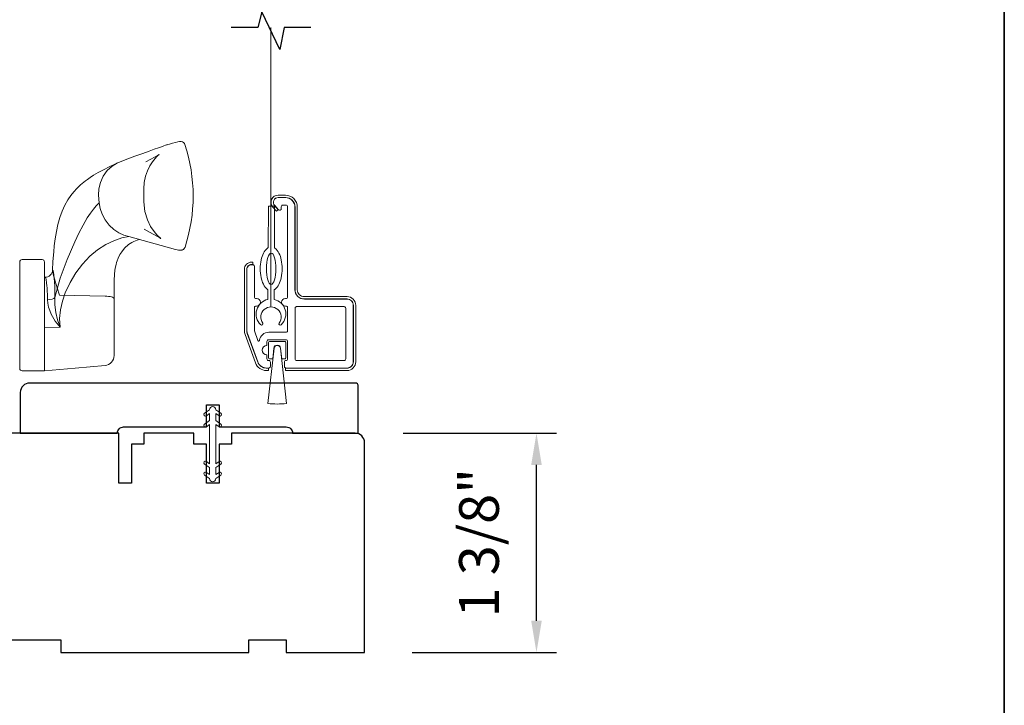
# Model space of a CAD drawing. Extents: x 5788 to 5906, y 4675 to 4759.
# Drawn here: x 5808 to 5814, y 4744 to 4748 of the extents above; entities that cross this region are included whole.
import ezdxf

# ---------------------------------------------------------------- set-up
doc = ezdxf.new("R2010")
doc.units = 0
doc.header["$LTSCALE"] = 200
doc.header["$MEASUREMENT"] = 0
doc.header["$PDMODE"] = 3
doc.header["$PDSIZE"] = 25
doc.linetypes.add('HIDDEN2', pattern=[0.1875, 0.125, -0.0625])
doc.layers.get('DEFPOINTS').update_dxf_attribs({"color": 2, "linetype": 'CONTINUOUS'})
for name, color, linetype, lineweight in [('6', 6, 'CONTINUOUS', 5), ('8', 7, 'CONTINUOUS', 35), ('Aluminum', 132, 'CONTINUOUS', 15), ('Dimensions', 2, 'CONTINUOUS', 25), ('Nylon Clip', 6, 'CONTINUOUS', 15), ('Retractable Screen Hardware', 200, 'CONTINUOUS', 15), ('Roto Gear', 143, 'CONTINUOUS', 15), ('Screen', 40, 'HIDDEN2', 9), ('Veneer', 7, 'CONTINUOUS', 5), ('Weather-Strip', 6, 'CONTINUOUS', 9), ('Wood', 7, 'CONTINUOUS', 25)]:
    doc.layers.add(name, color=color, linetype=linetype, lineweight=lineweight)
doc.layers.add('7', color=7, linetype='CONTINUOUS')
doc.styles.add('style1', font='arial.ttf')
doc.dimstyles.new('LWFRAC$0', dxfattribs={"dimscale": 20, "dimtxt": 2.5, "dimasz": 2, "dimexe": 1.25, "dimexo": 3, "dimgap": 2, "dimtad": 1, "dimtoh": 1, "dimdec": 4, "dimlfac": 0.03937, "dimzin": 4, "dimdsep": 46, "dimlunit": 5, "dimtxsty": 'style1', "dimcen": 0, "dimadec": 0, "dimazin": 0, "dimtfac": 1, "dimtdec": 4, "dimtix": 1, "dimtmove": 0, "dimatfit": 3, "dimfxl": 0, "dimfrac": 2, "dimtzin": 0, "dimarcsym": 0})

# ---------------------------------------------------------------- blocks, each defined once
blk = doc.blocks.new('*D736')
at = {"layer": 'DEFPOINTS', "color": 0}
for p in [(5810.3444, 4745.555), (5811.4832, 4745.555), (5810.4016, 4744.1763)]:
    blk.add_point(p, dxfattribs=at)
at = {"layer": 'Dimensions', "color": 0, "lineweight": -2}
for p, q in [((5810.6444, 4745.555), (5811.6082, 4745.555)), ((5811.4832, 4744.3763), (5811.4832, 4745.355)), ((5810.7016, 4744.1763), (5811.6082, 4744.1763))]:
    blk.add_line(p, q, dxfattribs=at)
at = {"layer": 'Dimensions', "color": 0}
for points in [[(5811.4498, 4745.355), (5811.5165, 4745.355), (5811.4832, 4745.555)], [(5811.4498, 4744.3763), (5811.5165, 4744.3763), (5811.4832, 4744.1763)]]:
    blk.add_solid(points, dxfattribs=at)
at = {"layer": 'Dimensions', "color": 0, "insert": (5811.1538, 4744.8657), "char_height": 0.25, "attachment_point": 5, "rotation": 90, "style": 'style1'}
blk.add_mtext('1 3/8"', dxfattribs=at)

msp = doc.modelspace()

# ---------------------------------------------------------------- linework, layer by layer
at = {"layer": '6'}
msp.add_ellipse((5809.81433, 4746.58853), major_axis=(-0.00045, -0.09842), ratio=0.3, dxfattribs=at)
at = {"layer": '7'}
msp.add_lwpolyline([(5810.06295, 4748.10512), (5809.89615, 4748.10512), (5809.86978, 4747.96733), (5809.75613, 4748.20355), (5809.72975, 4748.10512), (5809.56295, 4748.10512)], dxfattribs=at)
at = {"layer": '8', "linetype": 'Continuous'}
msp.add_lwpolyline([(5788.21569, 4756.61827), (5814.42594, 4756.61827), (5814.42594, 4739.53503), (5788.21569, 4739.53503)], close=True, dxfattribs=at)
at = {"layer": 'Aluminum'}
for points in [[(5810.29139, 4745.96454, 0.4142136), (5810.33076, 4746.00391), (5810.33076, 4746.35824, 0.4142136), (5810.29139, 4746.39761), (5810.02367, 4746.39761, -0.4142136), (5809.96462, 4746.45666), (5809.96462, 4746.97635, 0.4142136), (5809.90556, 4747.0354), (5809.85832, 4747.0354, 0.6559618), (5809.83674, 4746.98572), (5809.86097, 4746.95979, 0.6805349), (5809.878, 4746.96651), (5809.878, 4746.97832, -0.4142136), (5809.88784, 4746.98816), (5809.90753, 4746.98816, -0.4142136), (5809.91737, 4746.97832), (5809.91737, 4746.41139, -0.4142136), (5809.90753, 4746.40155), (5809.90359, 4746.40155, 1), (5809.90359, 4746.3543), (5809.90753, 4746.3543, -0.4142136), (5809.91737, 4746.34446), (5809.91737, 4746.19879, -0.4142136), (5809.90753, 4746.18895), (5809.79926, 4746.18895, 0.3707903), (5809.74088, 4746.13875, -0.8559219), (5809.73133, 4746.13687), (5809.70931, 4746.19739, -0.0874887), (5809.70871, 4746.20076), (5809.70871, 4746.34446, -0.4142136), (5809.71855, 4746.3543), (5809.72249, 4746.3543, 1), (5809.72249, 4746.40155), (5809.71855, 4746.40155, -0.4142136), (5809.70871, 4746.41139), (5809.70871, 4746.6043, 0.4142136), (5809.69887, 4746.61414), (5809.691, 4746.61414, 0.4142136), (5809.66147, 4746.58462), (5809.66147, 4746.20111, 0.0874887), (5809.66503, 4746.18091), (5809.72964, 4746.0034, 0.3152988), (5809.78513, 4745.96454), (5809.79926, 4745.96454, 0.4142136), (5809.80911, 4745.97438), (5809.80911, 4746.00194, 0.4142136), (5809.79926, 4746.01178), (5809.79729, 4746.01178, -0.4142136), (5809.78745, 4746.02163), (5809.78745, 4746.04722, -1), (5809.78745, 4746.10627), (5809.78745, 4746.13186, -0.4142136), (5809.79729, 4746.14171), (5809.90753, 4746.14171, -0.4142136), (5809.91737, 4746.13186), (5809.91737, 4746.02163, -0.4142136), (5809.90753, 4746.01178, 0.4142136), (5809.89769, 4746.00194), (5809.89769, 4745.97438, 0.4142136), (5809.90753, 4745.96454)], [(5809.96462, 4746.34052, -0.4142136), (5809.97446, 4746.35037), (5810.27367, 4746.35037, -0.4142136), (5810.28351, 4746.34052), (5810.28351, 4746.02163, -0.4142136), (5810.27367, 4746.01178), (5809.97446, 4746.01178, -0.4142136), (5809.96462, 4746.02163)]]:
    msp.add_lwpolyline(points, format="xyb", close=True, dxfattribs=at)
at = {"layer": 'Nylon Clip'}
msp.add_lwpolyline([(5809.42682, 4745.67769), (5809.42682, 4745.63385), (5809.3949, 4745.6115, 0.9999964), (5809.40649, 4745.59495), (5809.42682, 4745.60919), (5809.42682, 4745.36285), (5809.40649, 4745.37708, 0.9999964), (5809.3949, 4745.36053), (5809.42682, 4745.33818), (5809.42682, 4745.29434), (5809.40649, 4745.30858, 0.9999964), (5809.3949, 4745.29203), (5809.42682, 4745.26968), (5809.42682, 4745.26948, 1), (5809.46619, 4745.26948), (5809.46619, 4745.26968), (5809.49811, 4745.29203, 1), (5809.48652, 4745.30858), (5809.46619, 4745.29434), (5809.46619, 4745.33818), (5809.49811, 4745.36053, 0.9999964), (5809.48652, 4745.37708), (5809.46619, 4745.36285), (5809.46619, 4745.60919), (5809.48652, 4745.59495, 0.9999964), (5809.49811, 4745.6115), (5809.46619, 4745.63385), (5809.46619, 4745.67769), (5809.48652, 4745.66346, 1), (5809.49811, 4745.68001), (5809.46619, 4745.70236), (5809.46619, 4745.70255, 1), (5809.42682, 4745.70255), (5809.42682, 4745.70236), (5809.3949, 4745.68001, 0.9999964), (5809.40649, 4745.66346)], format="xyb", close=True, dxfattribs=at)
at = {"layer": 'Retractable Screen Hardware'}
for points in [[(5809.79404, 4746.45612), (5809.79377, 4746.39571, 0.601023), (5809.748, 4746.23704, 0.9444588), (5809.76087, 4746.24738, -1.9523722), (5809.8647, 4746.24691, 0.9444588), (5809.87748, 4746.23645, 0.601023), (5809.83314, 4746.39553), (5809.83341, 4746.45594, 0.0309099), (5809.83706, 4746.45858, 0.1041233), (5809.8626, 4746.49054, 0.0647746), (5809.87726, 4746.53231, 0.0509287), (5809.88322, 4746.58822, 0.0509287), (5809.87777, 4746.64417, 0.0647746), (5809.86349, 4746.68608, 0.1041233), (5809.83824, 4746.71826, 0.0309099), (5809.83461, 4746.72094), (5809.8358, 4746.98246), (5809.79643, 4746.98264), (5809.79524, 4746.72112, 0.0309099), (5809.79159, 4746.71847, 0.1041233), (5809.76605, 4746.68652, 0.0647746), (5809.7514, 4746.64474, 0.0509287), (5809.74543, 4746.58884, 0.0509287), (5809.75089, 4746.53289, 0.0647746), (5809.76517, 4746.49098, 0.1041233), (5809.79042, 4746.45879, 0.0309099)], [(5809.83127, 4746.08949, -0.8939781), (5809.87355, 4746.08951), (5809.8812, 4746.02163), (5809.89769, 4746.02163, 0.4142136), (5809.90753, 4746.03147), (5809.90753, 4746.12202, 0.4142136), (5809.89769, 4746.13186), (5809.80714, 4746.13186, 0.4142136), (5809.79729, 4746.12202), (5809.79729, 4746.03147, 0.4142136), (5809.80714, 4746.02163), (5809.82367, 4746.02163)]]:
    msp.add_lwpolyline(points, format="xyb", close=True, dxfattribs=at)
at = {"layer": 'Roto Gear'}
msp.add_line((5808.38838, 4746.53729), (5808.38838, 4746.53661), dxfattribs=at)
msp.add_lwpolyline([(5808.38838, 4745.94727), (5808.58169, 4745.96417), (5808.76929, 4745.98057), (5808.78058, 4745.98263), (5808.79131, 4745.98673), (5808.80109, 4745.99274), (5808.80959, 4746.00045), (5808.81653, 4746.0096), (5808.82167, 4746.01987), (5808.82482, 4746.03091), (5808.82588, 4746.04234), (5808.82588, 4746.2415), (5808.82588, 4746.3865), (5808.82588, 4746.40072), (5808.82482, 4746.40365), (5808.82167, 4746.40649), (5808.81653, 4746.40913), (5808.80959, 4746.41148), (5808.80109, 4746.41346), (5808.79131, 4746.415), (5808.78058, 4746.41606), (5808.76929, 4746.41659), (5808.48219, 4746.42304), (5808.46793, 4746.46772), (5808.45494, 4746.50955), (5808.44455, 4746.54677), (5808.44118, 4746.56265), (5808.43995, 4746.57578), (5808.43967, 4746.57967), (5808.44199, 4746.57826), (5808.44369, 4746.57457), (5808.44559, 4746.56519), (5808.44758, 4746.55031), (5808.44954, 4746.53024), (5808.45133, 4746.50538), (5808.45277, 4746.47625), (5808.4537, 4746.44349), (5808.45396, 4746.40774), (5808.45369, 4746.36112), (5808.45914, 4746.31382), (5808.46963, 4746.26724), (5808.48634, 4746.22213), (5808.45573, 4746.25949), (5808.43112, 4746.30209), (5808.42117, 4746.32534), (5808.41379, 4746.34791), (5808.40866, 4746.37184), (5808.4069, 4746.39398), (5808.40644, 4746.42317), (5808.40518, 4746.45244), (5808.40423, 4746.46709), (5808.40298, 4746.48253), (5808.40142, 4746.49794), (5808.40054, 4746.50534), (5808.39925, 4746.51465), (5808.398, 4746.52225), (5808.39709, 4746.52685), (5808.39595, 4746.53156), (5808.39492, 4746.53373), (5808.39402, 4746.53498), (5808.39078, 4746.5364, 0.4298519), (5808.43966, 4746.57967), (5808.44162, 4746.63481), (5808.44621, 4746.69564), (5808.4499, 4746.73355), (5808.45558, 4746.77695), (5808.46342, 4746.82266), (5808.47291, 4746.86755), (5808.48467, 4746.9101), (5808.49908, 4746.95037), (5808.51658, 4746.98857), (5808.53595, 4747.02234), (5808.55487, 4747.04964), (5808.57264, 4747.07172), (5808.59243, 4747.0933), (5808.61533, 4747.11525), (5808.63659, 4747.13336), (5808.64619, 4747.14094), (5808.65832, 4747.15005), (5808.67525, 4747.16197), (5808.69736, 4747.17634), (5808.72511, 4747.19279), (5808.75892, 4747.21123), (5808.79962, 4747.23163), (5808.84891, 4747.25384), (5808.89592, 4747.27253), (5808.95697, 4747.2952), (5809.00685, 4747.3136), (5809.04713, 4747.32831), (5809.07929, 4747.33991), (5809.10465, 4747.3489), (5809.12435, 4747.35576), (5809.13938, 4747.36089), (5809.15053, 4747.36461), (5809.1561, 4747.36644), (5809.16037, 4747.36782), (5809.16416, 4747.36904), (5809.17536, 4747.37253), (5809.19352, 4747.37782), (5809.21263, 4747.38283), (5809.22618, 4747.38641), (5809.23768, 4747.38845), (5809.2478, 4747.38833), (5809.25651, 4747.38603), (5809.26355, 4747.38176), (5809.26866, 4747.37604), (5809.272, 4747.36885, -0.1589248), (5809.27236, 4746.72459), (5809.26746, 4746.71561), (5809.26185, 4746.7104), (5809.25781, 4746.70802), (5809.25441, 4746.7066), (5809.25138, 4746.70571), (5809.24877, 4746.70518), (5809.24637, 4746.70485), (5809.24405, 4746.70468), (5809.24047, 4746.70465), (5809.23664, 4746.70487), (5809.23074, 4746.70557), (5809.22212, 4746.70714), (5809.21324, 4746.70919), (5808.9199, 4746.79089), (5808.88804, 4746.79896), (5808.85536, 4746.81369), (5808.82358, 4746.8352), (5808.79454, 4746.86285), (5808.76995, 4746.89526), (5808.75101, 4746.93057), (5808.73827, 4746.96671), (5808.73159, 4747.00181), (5808.72825, 4747.05008), (5808.73083, 4747.09004), (5808.7405, 4747.13106), (5808.75788, 4747.17058), (5808.78266, 4747.20574), (5808.8135, 4747.23397), (5808.84825, 4747.25357), (5808.84839, 4747.25361)], format="xyb", dxfattribs=at)
for points in [[(5809.02561, 4747.25966), (5809.05833, 4747.27679), (5809.08117, 4747.28948), (5809.09633, 4747.29844), (5809.10559, 4747.30429), (5809.10911, 4747.30663), (5809.10675, 4747.30464), (5809.10187, 4747.30039), (5809.09385, 4747.29273), (5809.08361, 4747.2818), (5809.06725, 4747.26117), (5809.05095, 4747.23551), (5809.0361, 4747.20494), (5809.02408, 4747.16997), (5809.01615, 4747.13151), (5809.0133, 4747.09081), (5809.01328, 4747.00992), (5809.01953, 4746.94845), (5809.03542, 4746.89528), (5809.05622, 4746.85309), (5809.07722, 4746.82237), (5809.09466, 4746.8021), (5809.10608, 4746.79074), (5809.11324, 4746.78428), (5809.11806, 4746.78022), (5809.12001, 4746.77862), (5809.12007, 4746.77843), (5809.11813, 4746.7796), (5809.11403, 4746.78212), (5809.10744, 4746.78608), (5809.09482, 4746.79345), (5809.07614, 4746.80402), (5809.04991, 4746.81842), (5809.01442, 4746.83735)], [(5808.73159, 4747.00181), (5808.71425, 4746.98454), (5808.69626, 4746.96342), (5808.67741, 4746.93798), (5808.65785, 4746.90805), (5808.63138, 4746.86203), (5808.60493, 4746.81152), (5808.57893, 4746.75831), (5808.52998, 4746.64623), (5808.48723, 4746.52887), (5808.45391, 4746.40774), (5808.44735, 4746.40202), (5808.43607, 4746.39728), (5808.42169, 4746.39451), (5808.4069, 4746.39398)], [(5808.9199, 4746.79089), (5808.8744, 4746.782), (5808.82544, 4746.76496), (5808.7739, 4746.74011), (5808.7222, 4746.70762), (5808.67311, 4746.66686), (5808.62754, 4746.61836), (5808.58618, 4746.56309), (5808.54975, 4746.50211), (5808.51921, 4746.43637), (5808.50104, 4746.38446), (5808.48808, 4746.33079), (5808.48214, 4746.2761), (5808.48666, 4746.22213), (5808.38838, 4746.21982)], [(5808.98566, 4746.77258), (5808.9709, 4746.76837), (5808.95027, 4746.75985), (5808.93828, 4746.75369), (5808.92808, 4746.74761), (5808.91697, 4746.73996), (5808.89214, 4746.71785), (5808.87412, 4746.69553), (5808.86267, 4746.67705), (5808.85196, 4746.65494), (5808.84525, 4746.63739), (5808.84209, 4746.62764), (5808.83881, 4746.61603), (5808.83527, 4746.60121), (5808.83136, 4746.58004), (5808.82792, 4746.55181), (5808.82599, 4746.51583), (5808.82588, 4746.40072)]]:
    msp.add_lwpolyline(points, dxfattribs=at)
msp.add_lwpolyline([(5808.23239, 4745.96189), (5808.23239, 4746.63139, -0.4142136), (5808.24739, 4746.64639), (5808.37338, 4746.64639, -0.4142136), (5808.38838, 4746.63139), (5808.38838, 4745.94689), (5808.24739, 4745.94689, -0.4142136)], format="xyb", close=True, dxfattribs=at)
at = {"layer": 'Screen'}
msp.add_line((5809.81295, 4746.3485), (5809.81295, 4748.10512), dxfattribs=at)
at = {"layer": 'Veneer'}
for points in [[(5809.85832, 4747.03619), (5809.90379, 4747.03619, -0.4142136), (5809.96363, 4746.97635), (5809.96363, 4746.45666, 0.4142136), (5810.0219, 4746.3984), (5810.29139, 4746.3984, -0.4142136), (5810.33154, 4746.35824), (5810.33154, 4746.00391, -0.4142136), (5810.29139, 4745.96375), (5809.90477, 4745.96375), (5809.90477, 4745.94879), (5810.29139, 4745.94879, 0.4142136), (5810.3465, 4746.00391), (5810.3465, 4746.35824, 0.4142136), (5810.29139, 4746.41336), (5810.0219, 4746.41336, -0.4142136), (5809.97859, 4746.45666), (5809.97859, 4746.97635, 0.4142136), (5809.90379, 4747.05115), (5809.85832, 4747.05115, 0.6426831), (5809.8241, 4746.97622), (5809.84705, 4746.94975), (5809.85835, 4746.95954), (5809.83541, 4746.98602, -0.6426831)], [(5809.79651, 4745.96375), (5809.78375, 4745.96375, -0.3152988), (5809.72937, 4746.00183), (5809.66417, 4746.18097, -0.0874887), (5809.66068, 4746.20076), (5809.66068, 4746.58462, -0.4142136), (5809.691, 4746.61493), (5809.69887, 4746.61493), (5809.69887, 4746.62989), (5809.691, 4746.62989, 0.4142136), (5809.64572, 4746.58462), (5809.64572, 4746.20076, 0.0874887), (5809.65011, 4746.17585), (5809.71531, 4745.99672, 0.3152988), (5809.78375, 4745.94879), (5809.79651, 4745.94879)]]:
    msp.add_lwpolyline(points, format="xyb", close=True, dxfattribs=at)
at = {"layer": 'Weather-Strip'}
msp.add_lwpolyline([(5809.83285, 4746.08931), (5809.79395, 4745.74179, 0.0622486), (5809.91113, 4745.74183), (5809.87197, 4746.08933, 0.8939781)], format="xyb", close=True, dxfattribs=at)
at = {"layer": 'Wood'}
msp.add_lwpolyline([(5809.40753, 4745.59429), (5809.40753, 4745.73208), (5809.48627, 4745.73208), (5809.48627, 4745.59429), (5809.9095, 4745.59429, -0.4142136), (5809.94887, 4745.55492), (5810.36225, 4745.55492), (5810.36225, 4745.85019, 0.4142136), (5810.34257, 4745.86987), (5808.29533, 4745.86987, 0.4142136), (5808.23628, 4745.81082), (5808.23628, 4745.55492), (5808.84651, 4745.55492, -0.4142136), (5808.88588, 4745.59429)], format="xyb", close=True, dxfattribs=at)
msp.add_lwpolyline([(5807.86226, 4744.25571), (5808.49218, 4744.25571), (5808.49218, 4744.17697), (5809.67328, 4744.17697), (5809.67328, 4744.25571), (5809.9095, 4744.25571), (5809.9095, 4744.17697), (5810.40162, 4744.17697), (5810.40162, 4745.49586, 0.4142136), (5810.34257, 4745.55492), (5809.56501, 4745.55492), (5809.56501, 4745.48602), (5809.48627, 4745.48602), (5809.48627, 4745.23996), (5809.40753, 4745.23996), (5809.40753, 4745.48602), (5809.32879, 4745.48602), (5809.32879, 4745.55492), (5809.01383, 4745.55492), (5809.01383, 4745.48602), (5808.93509, 4745.48602), (5808.93509, 4745.23996), (5808.85635, 4745.23996), (5808.85635, 4745.55492), (5807.74415, 4745.55492, 0.4142136)], format="xyb", dxfattribs=at)

# ---------------------------------------------------------------- dimensions: what is measured, and where the dimension line sits
at = {"layer": 'Dimensions'}
dim = msp.add_linear_dim(base=(5811.48318, 4745.55502), p1=(5810.40162, 4744.17634), p2=(5810.34436, 4745.55502), angle=90, dimstyle='LWFRAC$0', override={"dimscale": 0.1, "dimlfac": 1, "dimpost": '"'}, dxfattribs=at)
dim.commit()
dim.dimension.update_dxf_attribs({"geometry": '*D736', "text_midpoint": (5811.48318, 4744.86568), "dimtype": 160})

doc.saveas('drawing.dxf')
